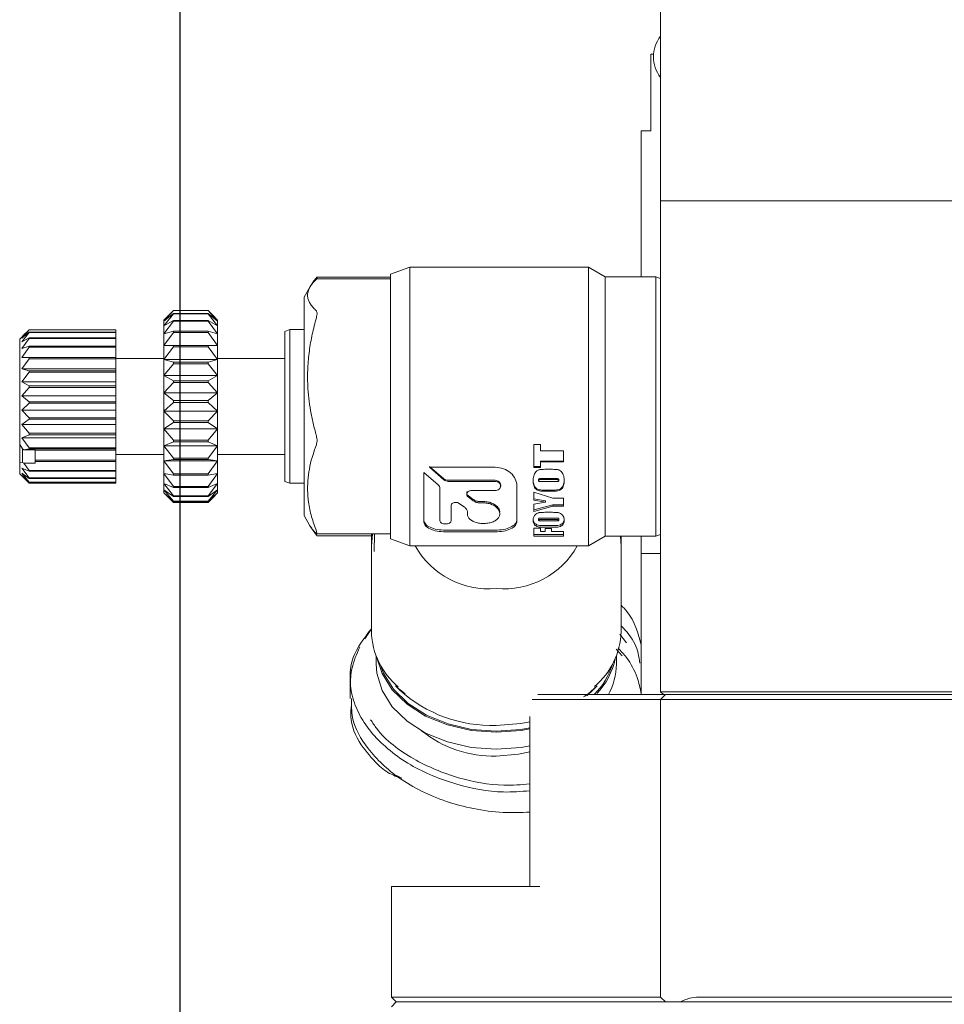
# Model space of a CAD drawing. Units: millimetres. Extents: x 0 to 676, y -1 to 558.
# Drawn here: x 46 to 65, y 148 to 169 of the extents above; entities that cross this region are included whole.
import ezdxf

# ---------------------------------------------------------------- set-up
doc = ezdxf.new("R2010")
doc.units = ezdxf.units.MM
doc.layers.add('图框', color=179, linetype='Continuous')
doc.styles.add('SLDTEXTSTYLE1', font='TXT', dxfattribs={"width": 0.7})
doc.dimstyles.new('SLDDIMSTYLE2', dxfattribs={"dimtxt": 4, "dimasz": 3, "dimexe": 0, "dimexo": 0.0625, "dimgap": 1, "dimtad": 2, "dimlfac": 2.5, "dimrnd": 1e-09, "dimzin": 12, "dimdsep": 46, "dimtxsty": 'SLDTEXTSTYLE1', "dimsah": 1, "dimcen": 0.09, "dimadec": 0, "dimazin": 3, "dimtfac": 1, "dimtofl": 0, "dimtmove": 0, "dimatfit": 3, "dimfxl": 0, "dimfrac": 2, "dimtolj": 1, "dimtzin": 12, "dimarcsym": 0})

# ---------------------------------------------------------------- blocks, each defined once
blk = doc.blocks.new('_D_3')
at = {"layer": '图框'}
for p, q in [((49.402, 142.978), (49.402, 205.15)), ((93.402, 142.978), (93.402, 205.15)), ((49.402, 202.15), (93.402, 202.15))]:
    blk.add_line(p, q, dxfattribs=at)
for points in [[(49.402, 202.15), (52.402, 201.642), (52.402, 202.658)], [(93.402, 202.15), (90.402, 202.658), (90.402, 201.642)]]:
    blk.add_solid(points, dxfattribs=at)
at = {"layer": '图框', "insert": (68.283, 207.306), "char_height": 4, "attachment_point": 1, "style": 'SLDTEXTSTYLE1'}
blk.add_mtext('110', dxfattribs=at)

msp = doc.modelspace()

# ---------------------------------------------------------------- linework, layer by layer
at = {"color": 7, "linetype": 'Continuous', "lineweight": 15}
for p, q in [((59.40197, 164.85753), (59.40197, 172.16193)), ((59.20197, 167.91404), (59.20197, 166.31404)), ((59.25851, 167.91404), (59.20197, 167.91404)), ((59.00197, 163.27753), (59.00197, 166.31404)), ((59.20197, 166.31404), (59.00197, 166.31404)), ((60.60197, 164.85753), (59.40197, 164.85753)), ((59.40197, 154.63753), (59.40197, 164.85753)), ((60.60197, 164.85753), (82.20197, 164.85753)), ((54.18197, 163.47753), (53.78197, 163.33194)), ((57.90197, 163.47753), (54.18197, 163.47753)), ((54.18197, 163.47753), (54.18197, 157.67753)), ((58.24838, 163.27753), (57.90197, 163.47753)), ((57.90197, 157.67753), (57.90197, 163.47753)), ((52.23696, 163.22501), (52.24723, 163.23085)), ((53.78197, 163.23186), (52.24723, 163.23186)), ((53.78197, 163.26983), (52.24828, 163.26983)), ((53.78197, 157.82312), (53.78197, 163.33194)), ((59.30197, 163.27753), (58.24838, 163.27753)), ((58.24838, 163.27753), (58.24838, 157.87753)), ((59.40197, 163.24113), (59.30197, 163.27753)), ((59.30197, 162.4851), (59.30197, 163.27753)), ((52.10472, 163.06386), (51.98197, 162.85126)), ((52.13371, 163.11408), (52.10472, 163.06386)), ((51.98197, 158.3038), (51.98197, 162.85126)), ((49.26197, 162.57364), (49.06197, 162.35513)), ((49.06197, 162.35513), (49.26197, 162.51361)), ((49.26197, 162.50412), (49.06197, 162.25743)), ((49.16343, 162.47899), (49.06197, 162.37753)), ((49.16451, 162.47791), (49.26197, 162.57559)), ((49.26197, 162.57559), (49.26197, 162.57364)), ((49.98197, 162.57559), (49.26197, 162.57559)), ((49.98197, 162.57364), (49.26197, 162.57364)), ((49.26197, 162.51361), (49.26197, 162.50412)), ((49.98197, 162.51361), (49.26197, 162.51361)), ((49.98197, 162.50412), (49.26197, 162.50412)), ((49.98197, 162.57364), (49.98197, 162.57559)), ((49.98197, 162.57559), (50.07943, 162.47791)), ((50.18197, 162.35513), (49.98197, 162.57364)), ((49.98197, 162.50412), (49.98197, 162.51361)), ((49.98197, 162.51361), (50.18197, 162.35513)), ((50.18197, 162.25743), (49.98197, 162.50412)), ((50.18197, 162.37753), (50.08051, 162.47899)), ((59.30197, 157.87753), (59.30197, 162.4851)), ((49.06197, 162.35513), (49.06197, 162.37753)), ((49.06197, 162.25743), (49.26197, 162.36701)), ((49.06197, 162.25743), (49.06197, 162.35513)), ((49.26197, 162.35039), (49.06197, 162.08631)), ((49.06197, 162.08631), (49.06197, 162.25743)), ((49.26197, 162.36701), (49.26197, 162.35039)), ((49.98197, 162.36701), (49.26197, 162.36701)), ((49.98197, 162.35039), (49.26197, 162.35039)), ((49.98197, 162.35039), (49.98197, 162.36701)), ((49.98197, 162.36701), (50.18197, 162.25743)), ((50.18197, 162.08631), (49.98197, 162.35039)), ((50.18197, 162.37753), (50.18197, 162.35513)), ((50.18197, 162.35513), (50.18197, 162.25743)), ((50.18197, 162.25743), (50.18197, 162.08631)), ((46.1845, 162.10006), (46.06197, 161.97753)), ((46.26197, 162.17435), (46.10328, 162.0009)), ((46.10328, 162.0009), (46.26197, 162.12669)), ((46.26197, 162.11848), (46.10328, 161.92267)), ((46.10328, 161.92267), (46.26197, 162.00965)), ((46.26197, 161.99526), (46.10328, 161.78565)), ((46.18535, 162.09921), (46.26197, 162.17603)), ((46.26197, 162.17603), (46.26197, 162.17435)), ((48.06197, 162.17603), (46.26197, 162.17603)), ((48.06197, 162.17435), (46.26197, 162.17435)), ((46.26197, 162.12669), (46.26197, 162.11848)), ((48.06197, 162.12669), (46.26197, 162.12669)), ((48.06197, 162.11848), (46.26197, 162.11848)), ((46.26197, 162.00965), (46.26197, 161.99526)), ((48.06197, 162.00965), (46.26197, 162.00965)), ((48.06197, 161.99526), (46.26197, 161.99526)), ((48.06197, 162.17435), (48.06197, 162.17603)), ((48.06197, 162.17435), (48.06197, 162.12669)), ((48.06197, 162.11848), (48.06197, 162.12669)), ((48.06197, 162.11848), (48.06197, 162.00965)), ((48.06197, 161.99526), (48.06197, 162.00965)), ((48.06197, 161.99526), (48.06197, 161.83002)), ((49.06197, 162.08631), (49.26197, 162.14221)), ((49.26197, 162.11918), (49.06197, 161.84925)), ((49.06197, 161.84925), (49.06197, 162.08631)), ((49.26197, 162.14221), (49.26197, 162.11918)), ((49.98197, 162.14221), (49.26197, 162.14221)), ((49.98197, 162.11918), (49.26197, 162.11918)), ((49.98197, 162.11918), (49.98197, 162.14221)), ((49.98197, 162.14221), (50.18197, 162.08631)), ((50.18197, 161.84925), (49.98197, 162.11918)), ((50.18197, 162.08631), (50.18197, 161.84925)), ((51.68197, 162.17753), (51.58197, 162.14113)), ((51.58197, 159.01393), (51.58197, 162.14113)), ((51.98197, 162.17753), (51.68197, 162.17753)), ((51.68197, 162.17753), (51.68197, 158.97753)), ((46.06197, 159.78767), (46.06197, 161.97753)), ((46.10328, 161.78565), (46.26197, 161.83002)), ((46.26197, 161.81008), (46.10328, 161.59583)), ((46.26197, 161.83002), (46.26197, 161.81008)), ((48.06197, 161.83002), (46.26197, 161.83002)), ((48.06197, 161.81008), (46.26197, 161.81008)), ((48.06197, 161.81008), (48.06197, 161.83002)), ((48.06197, 161.81008), (48.06197, 161.59583)), ((49.06197, 161.84925), (49.26197, 161.84902)), ((49.06197, 161.5566), (49.06197, 161.84925)), ((50.18197, 161.84925), (49.06197, 161.84925)), ((49.26197, 161.82059), (49.06197, 161.5566)), ((49.26197, 161.84902), (49.26197, 161.82059)), ((49.98197, 161.84902), (49.26197, 161.84902)), ((49.98197, 161.82059), (49.26197, 161.82059)), ((49.98197, 161.84902), (50.18197, 161.84925)), ((49.98197, 161.82059), (49.98197, 161.84902)), ((50.18197, 161.5566), (49.98197, 161.82059)), ((50.18197, 161.84925), (50.18197, 161.5566)), ((46.10328, 161.59583), (46.26197, 161.59565)), ((48.06197, 161.59583), (46.10328, 161.59583)), ((46.26197, 161.57104), (46.10328, 161.3615)), ((46.26197, 161.59565), (46.26197, 161.57104)), ((48.06197, 161.59565), (46.26197, 161.59565)), ((48.06197, 161.57104), (46.26197, 161.57104)), ((48.06197, 161.59583), (48.06197, 161.59565)), ((48.06197, 161.57104), (48.06197, 161.59565)), ((49.06197, 161.57753), (48.06197, 161.57753)), ((48.06197, 161.57104), (48.06197, 161.3615)), ((51.58197, 161.57753), (50.18197, 161.57753)), ((49.06197, 161.5566), (49.26197, 161.50026)), ((49.06197, 161.22117), (49.06197, 161.5566)), ((50.18197, 161.5566), (49.06197, 161.5566)), ((49.26197, 161.46767), (49.06197, 161.22117)), ((49.26197, 161.50026), (49.26197, 161.46767)), ((49.98197, 161.50026), (49.26197, 161.50026)), ((49.98197, 161.46767), (49.26197, 161.46767)), ((49.98197, 161.50026), (50.18197, 161.5566)), ((49.98197, 161.46767), (49.98197, 161.50026)), ((50.18197, 161.22117), (49.98197, 161.46767)), ((50.18197, 161.5566), (50.18197, 161.22117)), ((46.10328, 161.3615), (46.26197, 161.31678)), ((48.06197, 161.3615), (46.10328, 161.3615)), ((46.26197, 161.28857), (46.10328, 161.09291)), ((46.26197, 161.31678), (46.26197, 161.28857)), ((48.06197, 161.31678), (46.26197, 161.31678)), ((48.06197, 161.28857), (46.26197, 161.28857)), ((48.06197, 161.3615), (48.06197, 161.31678)), ((48.06197, 161.28857), (48.06197, 161.31678)), ((48.06197, 161.28857), (48.06197, 161.09291)), ((49.06197, 161.22117), (49.26197, 161.11117)), ((49.06197, 160.85761), (49.06197, 161.22117)), ((50.18197, 161.22117), (49.06197, 161.22117)), ((49.98197, 161.11117), (50.18197, 161.22117)), ((50.18197, 161.22117), (50.18197, 160.85761)), ((46.10328, 161.09291), (46.26197, 161.0056)), ((48.06197, 161.09291), (46.10328, 161.09291)), ((46.26197, 160.97503), (46.10328, 160.8018)), ((46.26197, 161.0056), (46.26197, 160.97503)), ((48.06197, 161.0056), (46.26197, 161.0056)), ((48.06197, 160.97503), (46.26197, 160.97503)), ((48.06197, 161.09291), (48.06197, 161.0056)), ((48.06197, 160.97503), (48.06197, 161.0056)), ((48.06197, 160.97503), (48.06197, 160.8018)), ((49.26197, 161.07586), (49.06197, 160.85761)), ((49.26197, 161.11117), (49.26197, 161.07586)), ((49.98197, 161.11117), (49.26197, 161.11117)), ((49.98197, 161.07586), (49.26197, 161.07586)), ((49.98197, 161.07586), (49.98197, 161.11117)), ((50.18197, 160.85761), (49.98197, 161.07586)), ((46.10328, 160.8018), (46.26197, 160.67571)), ((48.06197, 160.8018), (46.10328, 160.8018)), ((48.06197, 160.8018), (48.06197, 160.67571)), ((49.06197, 160.85761), (49.26197, 160.69876)), ((49.06197, 160.48181), (49.06197, 160.85761)), ((50.18197, 160.85761), (49.06197, 160.85761)), ((49.98197, 160.69876), (50.18197, 160.85761)), ((50.18197, 160.85761), (50.18197, 160.48181)), ((46.26197, 160.64411), (46.10328, 160.50088)), ((46.26197, 160.67571), (46.26197, 160.64411)), ((48.06197, 160.67571), (46.26197, 160.67571)), ((48.06197, 160.64411), (46.26197, 160.64411)), ((48.06197, 160.64411), (48.06197, 160.67571)), ((48.06197, 160.64411), (48.06197, 160.50088)), ((49.26197, 160.66226), (49.06197, 160.48181)), ((49.98197, 160.69876), (49.26197, 160.69876)), ((49.26197, 160.69876), (49.26197, 160.66226)), ((49.98197, 160.66226), (49.26197, 160.66226)), ((49.98197, 160.66226), (49.98197, 160.69876)), ((50.18197, 160.48181), (49.98197, 160.66226)), ((46.10328, 160.50088), (46.26197, 160.34154)), ((48.06197, 160.50088), (46.10328, 160.50088)), ((46.26197, 160.34154), (46.26197, 160.31029)), ((48.06197, 160.34154), (46.26197, 160.34154)), ((48.06197, 160.50088), (48.06197, 160.34154)), ((48.06197, 160.31029), (48.06197, 160.34154)), ((49.06197, 160.48181), (49.26197, 160.28105)), ((49.06197, 160.11019), (49.06197, 160.48181)), ((50.18197, 160.48181), (49.06197, 160.48181)), ((49.98197, 160.28105), (50.18197, 160.48181)), ((50.18197, 160.48181), (50.18197, 160.11019)), ((46.26197, 160.31029), (46.10328, 160.20332)), ((46.10328, 160.20332), (46.26197, 160.01767)), ((48.06197, 160.20332), (46.10328, 160.20332)), ((48.06197, 160.31029), (46.26197, 160.31029)), ((48.06197, 160.31029), (48.06197, 160.20332)), ((48.06197, 160.20332), (48.06197, 160.01767)), ((49.26197, 160.24496), (49.06197, 160.11019)), ((49.26197, 160.28105), (49.26197, 160.24496)), ((49.98197, 160.28105), (49.26197, 160.28105)), ((49.98197, 160.24496), (49.26197, 160.24496)), ((49.98197, 160.24496), (49.98197, 160.28105)), ((50.18197, 160.11019), (49.98197, 160.24496)), ((46.26197, 159.98814), (46.10328, 159.9221)), ((46.26197, 160.01767), (46.26197, 159.98814)), ((48.06197, 160.01767), (46.26197, 160.01767)), ((48.06197, 159.98814), (46.26197, 159.98814)), ((48.06197, 159.98814), (48.06197, 160.01767)), ((48.06197, 159.98814), (48.06197, 159.9221)), ((50.18197, 160.11019), (49.06197, 160.11019)), ((49.06197, 160.11019), (49.26197, 159.8763)), ((49.06197, 159.75899), (49.06197, 160.11019)), ((49.98197, 159.8763), (50.18197, 160.11019)), ((50.18197, 160.11019), (50.18197, 159.75899)), ((46.06197, 159.78767), (46.12197, 159.69532)), ((46.06197, 159.42029), (46.06197, 159.78767)), ((46.10328, 159.9221), (46.26197, 159.71828)), ((48.06197, 159.9221), (46.10328, 159.9221)), ((48.06197, 159.9221), (48.06197, 159.71828)), ((49.26197, 159.84219), (49.06197, 159.75899)), ((50.18197, 159.75899), (49.06197, 159.75899)), ((49.06197, 159.75899), (49.26197, 159.5022)), ((49.06197, 159.44357), (49.06197, 159.75899)), ((49.26197, 159.8763), (49.26197, 159.84219)), ((49.98197, 159.8763), (49.26197, 159.8763)), ((49.98197, 159.84219), (49.26197, 159.84219)), ((49.98197, 159.84219), (49.98197, 159.8763)), ((50.18197, 159.75899), (49.98197, 159.84219)), ((49.98197, 159.5022), (50.18197, 159.75899)), ((50.18197, 159.75899), (50.18197, 159.44357)), ((56.76305, 159.78448), (56.90003, 159.78448)), ((56.76305, 159.78448), (56.76305, 159.30701)), ((56.90003, 159.78448), (56.90003, 159.65366)), ((46.14885, 159.67612), (46.12197, 159.69532)), ((46.12197, 159.69532), (46.12197, 159.41272)), ((46.26197, 159.69176), (46.14885, 159.67612)), ((46.14885, 159.67612), (46.38197, 159.67612)), ((46.26197, 159.71828), (46.26197, 159.69176)), ((48.06197, 159.71828), (46.26197, 159.71828)), ((48.06197, 159.69176), (46.26197, 159.69176)), ((46.38197, 159.67612), (46.38197, 159.66954)), ((48.06197, 159.66954), (46.38197, 159.66954)), ((46.38197, 159.66954), (46.38197, 159.45644)), ((48.06197, 159.69176), (48.06197, 159.71828)), ((48.06197, 159.69176), (48.06197, 159.66954)), ((48.06197, 159.66954), (48.06197, 159.45644)), ((48.06197, 159.57753), (49.06197, 159.57753)), ((50.18197, 159.57753), (51.58197, 159.57753)), ((56.90003, 159.65366), (57.38305, 159.65366)), ((57.38305, 159.65366), (57.38305, 159.42489)), ((46.06197, 159.17753), (46.06197, 159.42029)), ((46.12197, 159.41272), (46.06197, 159.42029)), ((46.12197, 159.41272), (46.14885, 159.39352)), ((46.14885, 159.39352), (46.26197, 159.24359)), ((46.38197, 159.39352), (46.14885, 159.39352)), ((48.06197, 159.45644), (46.38197, 159.45644)), ((46.38197, 159.45644), (46.38197, 159.43408)), ((48.06197, 159.43408), (46.38197, 159.43408)), ((46.38197, 159.43408), (46.38197, 159.39352)), ((48.06197, 159.43408), (48.06197, 159.45644)), ((48.06197, 159.43408), (48.06197, 159.24359)), ((49.26197, 159.47156), (49.06197, 159.44357)), ((50.18197, 159.44357), (49.06197, 159.44357)), ((49.06197, 159.44357), (49.26197, 159.17509)), ((49.06197, 159.17771), (49.06197, 159.44357)), ((49.26197, 159.5022), (49.26197, 159.47156)), ((49.98197, 159.5022), (49.26197, 159.5022)), ((49.98197, 159.47156), (49.26197, 159.47156)), ((49.98197, 159.47156), (49.98197, 159.5022)), ((50.18197, 159.44357), (49.98197, 159.47156)), ((49.98197, 159.17509), (50.18197, 159.44357)), ((50.18197, 159.44357), (50.18197, 159.17771)), ((54.5924, 159.32987), (54.89232, 159.07085)), ((56.90003, 159.32453), (56.76305, 159.32453)), ((57.38305, 159.44079), (56.90003, 159.44079)), ((56.90003, 159.44079), (56.90003, 159.42489)), ((56.90003, 159.42489), (56.90003, 159.30701)), ((57.38305, 159.42489), (56.90003, 159.42489)), ((46.06197, 159.17753), (46.1845, 159.055)), ((46.26197, 159.22638), (46.10328, 159.29276)), ((46.10328, 159.29276), (46.26197, 159.08905)), ((46.26197, 159.07773), (46.10328, 159.18502)), ((46.10328, 159.18502), (46.26197, 158.99956)), ((46.26197, 158.99463), (46.10328, 159.13813)), ((46.10328, 159.13813), (46.26197, 158.97903)), ((48.06197, 159.24359), (46.26197, 159.24359)), ((46.26197, 159.24359), (46.26197, 159.22638)), ((48.06197, 159.22638), (46.26197, 159.22638)), ((48.06197, 159.22638), (48.06197, 159.24359)), ((48.06197, 159.22638), (48.06197, 159.08905)), ((49.26197, 159.14927), (49.06197, 159.17771)), ((49.06197, 159.17771), (49.26197, 158.90928)), ((49.06197, 158.97303), (49.06197, 159.17771)), ((49.26197, 159.17509), (49.26197, 159.14927)), ((49.98197, 159.17509), (49.26197, 159.17509)), ((49.98197, 159.14927), (49.26197, 159.14927)), ((50.18197, 159.17771), (49.98197, 159.14927)), ((49.98197, 158.90928), (50.18197, 159.17771)), ((49.98197, 159.14927), (49.98197, 159.17509)), ((50.18197, 159.17771), (50.18197, 158.97303)), ((54.77098, 158.94801), (54.47106, 159.20437)), ((54.47106, 159.20437), (54.47106, 158.19496)), ((55.95802, 159.31242), (54.5924, 159.31242)), ((54.5924, 159.31242), (54.89232, 159.04978)), ((56.90003, 159.30701), (56.76305, 159.30701)), ((57.02101, 159.26827), (57.1251, 159.26827)), ((46.26197, 159.08905), (46.26197, 159.07773)), ((48.06197, 159.08905), (46.26197, 159.08905)), ((48.06197, 159.07773), (46.26197, 159.07773)), ((46.26197, 158.99956), (46.26197, 158.99463)), ((48.06197, 158.99956), (46.26197, 158.99956)), ((48.06197, 158.99463), (46.26197, 158.99463)), ((48.06197, 158.97903), (46.26197, 158.97903)), ((48.06197, 159.07773), (48.06197, 159.08905)), ((48.06197, 159.07773), (48.06197, 158.99956)), ((48.06197, 158.99463), (48.06197, 158.99956)), ((48.06197, 158.99463), (48.06197, 158.97903)), ((49.26197, 158.8894), (49.06197, 158.97303)), ((49.06197, 158.97303), (49.26197, 158.71638)), ((49.06197, 158.83847), (49.06197, 158.97303)), ((49.26197, 158.90928), (49.26197, 158.8894)), ((49.98197, 158.90928), (49.26197, 158.90928)), ((50.18197, 158.97303), (49.98197, 158.8894)), ((49.98197, 158.71638), (50.18197, 158.97303)), ((49.98197, 158.8894), (49.98197, 158.90928)), ((50.18197, 158.97303), (50.18197, 158.83847)), ((51.58197, 159.01393), (51.68197, 158.97753)), ((51.68197, 158.97753), (51.98197, 158.97753)), ((54.98425, 159.03906), (55.95802, 159.03906)), ((54.98425, 159.01755), (55.95802, 159.01755)), ((56.41302, 158.92021), (56.41302, 158.19496)), ((56.74864, 159.03002), (56.74864, 159.05137)), ((56.86398, 159.05231), (56.86398, 159.03098)), ((57.2062, 159.07549), (56.92357, 159.07549)), ((57.2062, 159.05449), (56.92357, 159.05449)), ((56.92357, 159.01177), (57.21071, 159.01177)), ((57.28212, 159.0509), (57.28212, 159.02955)), ((57.39747, 159.03002), (57.39747, 159.05137)), ((49.26197, 158.70331), (49.06197, 158.83847)), ((49.06197, 158.83847), (49.26197, 158.60482)), ((49.06197, 158.77992), (49.06197, 158.83847)), ((49.26197, 158.59913), (49.06197, 158.77992)), ((49.06197, 158.77992), (49.26197, 158.57947)), ((49.06197, 158.77753), (49.06197, 158.77992)), ((49.06197, 158.77753), (49.16343, 158.67607)), ((49.98197, 158.8894), (49.26197, 158.8894)), ((49.98197, 158.71638), (49.26197, 158.71638)), ((49.26197, 158.71638), (49.26197, 158.70331)), ((49.98197, 158.70331), (49.26197, 158.70331)), ((50.18197, 158.83847), (49.98197, 158.70331)), ((49.98197, 158.60482), (50.18197, 158.83847)), ((50.18197, 158.77992), (49.98197, 158.59913)), ((49.98197, 158.57947), (50.18197, 158.77992)), ((49.98197, 158.70331), (49.98197, 158.71638)), ((50.08051, 158.67607), (50.18197, 158.77753)), ((50.18197, 158.83847), (50.18197, 158.77992)), ((50.18197, 158.77992), (50.18197, 158.77753)), ((54.80906, 158.8728), (54.80906, 158.19496)), ((55.39557, 158.72019), (55.50448, 158.63984)), ((55.95802, 158.82558), (55.46543, 158.82558)), ((56.76305, 158.79419), (57.15641, 158.66642)), ((56.76305, 158.79419), (56.76305, 158.626)), ((57.1251, 158.83565), (57.02101, 158.83565)), ((57.1251, 158.81129), (57.02101, 158.81129)), ((49.26197, 158.60482), (49.26197, 158.59913)), ((49.98197, 158.60482), (49.26197, 158.60482)), ((49.98197, 158.59913), (49.26197, 158.59913)), ((49.98197, 158.57947), (49.26197, 158.57947)), ((49.98197, 158.59913), (49.98197, 158.60482)), ((55.04202, 158.50946), (55.04202, 158.19496)), ((55.32063, 158.48156), (55.21068, 158.55903)), ((55.39557, 158.69421), (55.50448, 158.61274)), ((55.64786, 158.59717), (55.71802, 158.59717)), ((55.64786, 158.56947), (55.71802, 158.56947)), ((57.00851, 158.60986), (56.76305, 158.65292)), ((57.00851, 158.58234), (56.76305, 158.626)), ((56.76305, 158.54208), (57.00851, 158.58234)), ((56.76305, 158.54208), (56.76305, 158.39168)), ((57.15833, 158.52779), (56.76305, 158.42183)), ((57.15833, 158.49913), (56.76305, 158.39168)), ((57.00851, 158.60986), (57.00851, 158.58234)), ((57.15641, 158.66642), (57.38305, 158.66642)), ((57.38305, 158.52779), (57.15833, 158.52779)), ((57.15833, 158.52779), (57.15833, 158.49913)), ((57.38305, 158.49913), (57.15833, 158.49913)), ((57.38305, 158.66642), (57.38305, 158.49913)), ((51.98197, 158.3038), (52.10472, 158.0912)), ((55.38002, 158.38506), (55.38002, 158.33979)), ((57.02101, 158.37284), (57.1251, 158.37284)), ((52.10472, 158.0912), (52.13425, 158.04005)), ((56.74864, 158.20496), (56.74864, 158.23768)), ((56.86398, 158.23832), (56.86398, 158.20561)), ((57.2062, 158.25415), (56.92357, 158.25415)), ((57.2062, 158.22166), (56.92357, 158.22166)), ((56.92357, 158.19259), (57.21071, 158.19259)), ((57.1251, 158.09652), (57.02101, 158.09652)), ((57.28212, 158.23736), (57.28212, 158.20464)), ((57.39747, 158.20496), (57.39747, 158.23768)), ((52.13713, 158.04171), (52.23696, 157.89594)), ((52.24723, 157.92319), (53.78197, 157.92319)), ((52.24828, 157.88523), (53.38209, 157.88523)), ((53.38197, 157.66698), (53.4073, 157.92319)), ((53.38308, 157.92319), (53.38197, 157.86611)), ((54.92606, 158.00192), (55.95802, 158.00192)), ((54.92606, 157.96589), (55.95802, 157.96589)), ((56.76305, 158.04408), (56.90003, 158.04408)), ((56.76305, 158.04408), (56.76305, 157.87276)), ((57.38305, 157.91007), (56.76305, 157.91007)), ((56.90003, 158.04408), (56.90003, 157.97072)), ((56.90003, 157.97072), (57.00096, 157.97072)), ((57.00096, 158.03709), (57.13073, 158.03709)), ((57.00096, 158.03709), (57.00096, 157.97072)), ((57.1251, 158.06182), (57.02101, 158.06182)), ((57.13073, 158.03709), (57.13073, 157.97072)), ((57.13073, 157.97072), (57.38305, 157.97072)), ((57.38305, 157.97072), (57.38305, 157.87276)), ((59.30197, 157.87753), (59.40197, 157.91393)), ((53.38197, 157.86611), (53.38197, 157.66698)), ((53.78197, 157.82312), (54.18197, 157.67753)), ((54.18197, 157.67753), (57.90197, 157.67753)), ((57.38305, 157.87276), (56.76305, 157.87276)), ((57.90197, 157.67753), (58.24838, 157.87753)), ((58.24838, 157.87753), (59.30197, 157.87753)), ((58.56489, 157.87753), (58.58197, 157.66698)), ((58.58197, 157.66698), (58.58197, 157.86611)), ((59.00197, 157.51404), (59.00197, 157.87753)), ((53.38197, 157.66698), (53.38197, 155.88178)), ((58.58197, 155.88178), (58.58197, 157.66698)), ((59.00197, 154.59493), (59.00197, 157.51404)), ((59.40197, 157.51404), (59.00197, 157.51404)), ((53.38197, 155.94488), (53.24859, 155.7397)), ((58.69092, 155.65312), (58.55477, 155.83275)), ((59.00197, 155.90141), (59.00147, 155.90141)), ((58.60515, 155.38207), (58.48115, 155.52637)), ((53.48197, 155.37638), (53.48197, 155.20806)), ((58.48197, 155.20806), (58.48197, 155.37638)), ((52.93816, 154.91692), (52.93816, 154.49302)), ((53.88274, 154.75796), (53.9677, 154.67314)), ((53.97485, 154.68444), (54.08516, 154.59005)), ((57.86618, 154.55445), (57.99624, 154.67314)), ((57.99624, 154.67314), (58.08121, 154.75796)), ((59.40197, 154.63753), (60.20197, 154.63753)), ((59.46197, 154.57753), (59.40197, 154.63753)), ((60.20197, 154.63753), (82.60197, 154.63753)), ((56.89034, 154.47753), (56.72765, 154.47753)), ((56.84764, 154.57753), (56.9728, 154.57753)), ((58.36493, 154.47753), (56.89034, 154.47753)), ((56.9728, 154.57753), (58.43901, 154.57753)), ((59.40197, 154.47753), (58.36493, 154.47753)), ((58.43901, 154.57753), (59.46197, 154.57753)), ((59.40197, 154.47753), (59.50197, 154.57753)), ((59.40197, 148.27753), (59.40197, 154.47753)), ((60.20197, 154.47753), (59.40197, 154.47753)), ((60.20197, 154.57753), (59.46197, 154.57753)), ((82.60197, 154.57753), (60.20197, 154.57753)), ((82.60197, 154.47753), (60.20197, 154.47753)), ((56.67977, 154.12295), (56.67977, 150.57753)), ((53.90839, 152.89441), (54.01751, 152.83736)), ((53.80197, 150.57753), (53.80197, 148.27753)), ((53.80197, 150.57753), (56.89034, 150.57753)), ((53.80197, 148.27753), (53.90197, 148.17753)), ((53.80197, 148.27753), (58.36493, 148.27753)), ((58.36493, 148.27753), (59.40197, 148.27753)), ((59.50197, 148.17753), (59.40197, 148.27753)), ((60.20197, 148.27753), (82.60197, 148.27753)), ((53.90197, 148.17753), (53.80197, 148.07753)), ((58.43901, 148.17753), (53.90197, 148.17753)), ((59.50197, 148.17753), (58.43901, 148.17753)), ((59.81467, 148.17753), (59.50197, 148.17753)), ((82.98927, 148.17753), (59.81467, 148.17753))]:
    msp.add_line(p, q, dxfattribs=at)
at = {"color": 7, "linetype": 'Continuous', "lineweight": 15, "flags": 128}
for points in [[(53.4469, 157.92319), (53.44594, 157.91681), (53.44363, 157.55582)], [(55.98197, 153.79205), (55.46219, 153.83072), (54.96513, 153.94501), (54.51251, 154.12995), (54.12411, 154.37745), (53.81691, 154.67668), (53.60433, 155.01458), (53.50475, 155.32302)], [(53.48197, 155.20806), (53.49567, 155.02312), (53.60433, 154.66133), (53.81691, 154.32343), (54.12411, 154.02419), (54.51251, 153.7767), (54.96513, 153.59176), (55.46219, 153.47746), (55.98197, 153.4388)], [(55.98197, 153.81395), (55.46862, 153.85213), (54.97771, 153.96502), (54.53069, 154.14767), (54.1471, 154.3921), (53.8437, 154.68763), (53.63375, 155.02135), (53.56542, 155.20288)], [(54.07447, 154.58886), (54.06971, 154.5926), (53.88274, 154.75796)], [(58.08121, 154.75796), (57.89423, 154.5926), (57.87485, 154.57753)], [(55.98197, 153.93632), (56.49532, 153.97451), (56.67977, 154.00756)], [(56.67977, 153.88519), (56.49532, 153.85213), (55.98197, 153.81395)], [(56.67977, 153.86237), (56.50175, 153.83072), (55.98197, 153.79205)], [(55.98197, 153.4388), (56.50175, 153.47746), (56.67977, 153.50912)], [(56.67977, 153.38704), (56.4432, 153.33625), (55.98197, 153.29809)]]:
    msp.add_lwpolyline(points, dxfattribs=at)
at = {"color": 7, "linetype": 'Continuous', "lineweight": 15}
for centre, radius, start, end in [((59.95623, 167.85753), 0.7, 142.353542, 217.646458), ((55.81383, 158.5135), 1.73314, 208.83877, 275.567358), ((56.15011, 158.5135), 1.73314, 264.432642, 331.16123), ((54.93663, 155.93702), 1.55564, 182.035182, 230.308887), ((57.02912, 155.93655), 1.55382, 309.954795, 357.979904), ((56.96821, 155.64275), 1.52488, 316.676113, 347.896398), ((56.92239, 155.66472), 1.54669, 315.339103, 342.626574), ((57.14948, 155.21832), 1.33253, 331.256966, 359.558852), ((55.88637, 156.79664), 2.86192, 227.900901, 271.914263), ((55.91757, 155.67227), 2.37505, 231.193354, 271.553718), ((60.20197, 147.47753), 0.8, 90, 118.955024)]:
    msp.add_arc(centre, radius, start, end, dxfattribs=at)
for points, knots in [([(52.23696, 163.22501), (52.20717, 163.19446), (52.14744, 163.13325), (52.08662, 163.03915), (52.05333, 162.94322), (52.05358, 162.85495), (52.07737, 162.77552), (52.11549, 162.70511), (52.1681, 162.63493), (52.21399, 162.58863), (52.23696, 162.56545)], [0, 0, 0, 0, 0.14141907, 0.28343786, 0.42788832, 0.57343947, 0.67919527, 0.78535325, 0.89254366, 1, 1, 1, 1]), ([(52.13492, 163.11338), (52.14626, 163.1331), (52.17443, 163.1821), (52.21358, 163.23031), (52.23696, 163.25911)], [0, 0, 0, 0, 0.40253664, 1, 1, 1, 1]), ([(52.23908, 163.22621), (52.2428, 163.23588), (52.25106, 163.25738), (52.25245, 163.27134), (52.24648, 163.26989), (52.23931, 163.26177), (52.23696, 163.25911)], [0, 0, 0, 0, 0.25104541, 0.55810526, 0.8553783, 1, 1, 1, 1]), ([(52.23696, 162.4239), (52.20717, 162.31025), (52.14744, 162.08247), (52.08662, 161.73232), (52.05333, 161.37533), (52.05358, 161.04685), (52.07737, 160.7513), (52.11549, 160.48928), (52.1681, 160.22814), (52.21399, 160.05583), (52.23696, 159.96957)], [0, 0, 0, 0, 0.141419069, 0.283437856, 0.427888322, 0.573439466, 0.679195266, 0.785353248, 0.892543664, 1, 1, 1, 1]), ([(52.23696, 162.4239), (52.24156, 162.44281), (52.25075, 162.48069), (52.25251, 162.52714), (52.24647, 162.55405), (52.23931, 162.56263), (52.23696, 162.56545)], [0, 0, 0, 0, 0.29006473, 0.58110755, 0.86287154, 1, 1, 1, 1]), ([(52.23696, 159.77643), (52.24156, 159.79179), (52.25076, 159.82257), (52.25251, 159.8819), (52.24647, 159.93245), (52.23931, 159.96042), (52.23696, 159.96957)], [0, 0, 0, 0, 0.29012133, 0.58116066, 0.86292379, 1, 1, 1, 1]), ([(52.23696, 159.77643), (52.21294, 159.71009), (52.13131, 159.48471), (52.04558, 159.08667), (52.05492, 158.65019), (52.13133, 158.28035), (52.20167, 158.08146), (52.23696, 157.98165)], [0, 0, 0, 0, 0.1130386, 0.38404934, 0.6617421, 0.83024912, 1, 1, 1, 1]), ([(56.41302, 158.92021), (56.40618, 158.96978), (56.39251, 159.06887), (56.2874, 159.19999), (56.13707, 159.29383), (56.01777, 159.30621), (55.95802, 159.31242)], [0, 0, 0, 0, 0.24995368, 0.49973995, 0.7494728, 1, 1, 1, 1]), ([(56.74864, 159.03002), (56.75068, 159.0628), (56.75377, 159.11248), (56.77774, 159.17616), (56.80729, 159.2194), (56.84269, 159.24785), (56.87805, 159.26146), (56.93512, 159.26811), (56.98283, 159.2682), (57.02101, 159.26827)], [0, 0, 0, 0, 0.25147283, 0.38119524, 0.49985803, 0.62453829, 0.68701213, 0.74956381, 1, 1, 1, 1]), ([(57.1251, 159.26827), (57.16329, 159.26823), (57.21103, 159.26818), (57.26807, 159.26134), (57.30345, 159.24779), (57.33878, 159.21969), (57.36855, 159.17632), (57.39291, 159.11266), (57.39567, 159.06263), (57.39747, 159.03002)], [0, 0, 0, 0, 0.25041363, 0.31296898, 0.37542975, 0.50006561, 0.61652484, 0.75006117, 1, 1, 1, 1]), ([(54.80906, 158.8728), (54.80727, 158.88678), (54.80369, 158.91473), (54.78189, 158.93691), (54.77098, 158.94801)], [0, 0, 0, 0, 0.49995072, 1, 1, 1, 1]), ([(54.89232, 159.07085), (54.90577, 159.06172), (54.9327, 159.04344), (54.96704, 159.04052), (54.98425, 159.03906)], [0, 0, 0, 0, 0.49906891, 1, 1, 1, 1]), ([(54.89232, 159.04978), (54.90575, 159.04054), (54.93262, 159.02205), (54.96704, 159.01905), (54.98425, 159.01755)], [0, 0, 0, 0, 0.49993876, 1, 1, 1, 1]), ([(55.95802, 159.03906), (55.97332, 159.03761), (56.00386, 159.0347), (56.04287, 159.0123), (56.0687, 158.98059), (56.07883, 158.94272), (56.07035, 158.91893), (56.06612, 158.90703)], [0, 0, 0, 0, 0.20154138, 0.40233336, 0.60206021, 0.80103011, 1, 1, 1, 1]), ([(55.95802, 159.01755), (55.97335, 159.01603), (56.00399, 159.01299), (56.04301, 158.99031), (56.06896, 158.95801), (56.07807, 158.92007), (56.06889, 158.88259), (56.04292, 158.85139), (56.00393, 158.82985), (55.97333, 158.827), (55.95802, 158.82558)], [0, 0, 0, 0, 0.12522541, 0.25030361, 0.37530622, 0.50023347, 0.6251258, 0.75005367, 0.8749402, 1, 1, 1, 1]), ([(57.02101, 158.83565), (56.98338, 158.83533), (56.9271, 158.83486), (56.8516, 158.8463), (56.80842, 158.87588), (56.77786, 158.914), (56.75331, 158.97212), (56.75048, 159.02005), (56.74864, 159.05137)], [0, 0, 0, 0, 0.2524035, 0.37758609, 0.50244844, 0.61973805, 0.75156175, 1, 1, 1, 1]), ([(57.02101, 158.81129), (56.98338, 158.81096), (56.92708, 158.81047), (56.85147, 158.82213), (56.80835, 158.85216), (56.77783, 158.89079), (56.7533, 158.94971), (56.75048, 158.99828), (56.74864, 159.03002)], [0, 0, 0, 0, 0.25065082, 0.37507172, 0.49974191, 0.61733033, 0.74988264, 1, 1, 1, 1]), ([(56.92357, 159.07549), (56.91088, 159.07539), (56.89501, 159.07525), (56.87767, 159.07273), (56.87189, 159.07041), (56.86762, 159.0669), (56.86463, 159.06059), (56.86422, 159.05531), (56.86398, 159.05231)], [0, 0, 0, 0, 0.50274212, 0.62827265, 0.69232175, 0.75303812, 0.85926565, 1, 1, 1, 1]), ([(56.92357, 159.05449), (56.91088, 159.05438), (56.89501, 159.05424), (56.87766, 159.05169), (56.87188, 159.04932), (56.86761, 159.04576), (56.86463, 159.03937), (56.86422, 159.03402), (56.86398, 159.03098)], [0, 0, 0, 0, 0.50082486, 0.62595484, 0.68993951, 0.75083143, 0.85787822, 1, 1, 1, 1]), ([(56.86398, 159.03098), (56.86421, 159.02845), (56.86456, 159.02458), (56.86743, 159.02009), (56.86979, 159.01724), (56.87311, 159.0156), (56.87883, 159.014), (56.89578, 159.01192), (56.91154, 159.01184), (56.92357, 159.01177)], [0, 0, 0, 0, 0.12250224, 0.1878378, 0.24962214, 0.29059967, 0.34510739, 0.49965355, 1, 1, 1, 1]), ([(57.39747, 159.05137), (57.39556, 159.02006), (57.39264, 158.97218), (57.36835, 158.91397), (57.33756, 158.87597), (57.29456, 158.8462), (57.21899, 158.83482), (57.16271, 158.83532), (57.1251, 158.83565)], [0, 0, 0, 0, 0.24844364, 0.3800674, 0.49755067, 0.62241279, 0.74760201, 1, 1, 1, 1]), ([(57.39747, 159.03002), (57.39557, 158.99829), (57.39265, 158.94977), (57.36838, 158.89076), (57.33763, 158.85226), (57.29469, 158.82203), (57.21901, 158.81043), (57.16272, 158.81095), (57.1251, 158.81129)], [0, 0, 0, 0, 0.25012188, 0.38244533, 0.50025405, 0.62492806, 0.74935524, 1, 1, 1, 1]), ([(57.28212, 159.0509), (57.28196, 159.05416), (57.28172, 159.05915), (57.27861, 159.06517), (57.27532, 159.06868), (57.2711, 159.07087), (57.26375, 159.073), (57.24191, 159.07535), (57.22172, 159.07543), (57.2062, 159.07549)], [0, 0, 0, 0, 0.12351419, 0.1886089, 0.24764558, 0.29132334, 0.34664112, 0.49778154, 1, 1, 1, 1]), ([(57.28212, 159.02955), (57.28196, 159.03285), (57.28172, 159.0379), (57.27862, 159.04401), (57.27533, 159.04758), (57.27111, 159.0498), (57.26376, 159.05196), (57.24191, 159.05434), (57.22172, 159.05442), (57.2062, 159.05449)], [0, 0, 0, 0, 0.12480608, 0.19044791, 0.2497762, 0.29348645, 0.34871477, 0.49941776, 1, 1, 1, 1]), ([(57.21071, 159.01177), (57.22438, 159.01207), (57.24487, 159.01251), (57.26775, 159.013), (57.27667, 159.01711), (57.27971, 159.02039), (57.2816, 159.02464), (57.28194, 159.02782), (57.28212, 159.02955)], [0, 0, 0, 0, 0.50095272, 0.75083986, 0.80697483, 0.8632438, 0.92601608, 1, 1, 1, 1]), ([(55.37415, 158.80219), (55.37115, 158.79504), (55.36514, 158.78073), (55.36735, 158.7582), (55.37663, 158.73691), (55.38924, 158.72578), (55.39557, 158.72019)], [0, 0, 0, 0, 0.24970619, 0.49931247, 0.74864691, 1, 1, 1, 1]), ([(55.46543, 158.82558), (55.45563, 158.82493), (55.4362, 158.82366), (55.40972, 158.8131), (55.3878, 158.79774), (55.37291, 158.77774), (55.36547, 158.75548), (55.36727, 158.7328), (55.37663, 158.7112), (55.38925, 158.69988), (55.39557, 158.69421)], [0, 0, 0, 0, 0.12614166, 0.24998547, 0.37499147, 0.49999984, 0.62500548, 0.7500136, 0.8747054, 1, 1, 1, 1]), ([(55.21068, 158.55903), (55.20315, 158.56359), (55.18825, 158.57261), (55.1602, 158.5795), (55.131, 158.58062), (55.10248, 158.57539), (55.07709, 158.56459), (55.05765, 158.54884), (55.0444, 158.52997), (55.04281, 158.51631), (55.04202, 158.50946)], [0, 0, 0, 0, 0.1263068, 0.24994696, 0.3749198, 0.49989263, 0.62492535, 0.74996049, 0.87467896, 1, 1, 1, 1]), ([(55.71802, 158.56947), (55.75127, 158.56739), (55.8177, 158.56322), (55.90876, 158.5312), (55.98326, 158.48399), (56.03493, 158.42499), (56.05928, 158.36077), (56.05434, 158.29736), (56.02046, 158.24016), (55.96058, 158.19335), (55.87977, 158.15986), (55.78503, 158.14136), (55.6845, 158.1387), (55.58694, 158.15192), (55.50056, 158.18049), (55.43343, 158.22307), (55.38864, 158.2771), (55.3829, 158.31885), (55.38002, 158.33979)], [0, 0, 0, 0, 0.06263712, 0.1251533, 0.18766319, 0.25015557, 0.31260917, 0.37501495, 0.43744435, 0.49991684, 0.56242048, 0.62493496, 0.68744347, 0.74993235, 0.8123823, 0.87479233, 0.93722752, 1, 1, 1, 1]), ([(55.50448, 158.63984), (55.52545, 158.62757), (55.56746, 158.60297), (55.62103, 158.59911), (55.64786, 158.59717)], [0, 0, 0, 0, 0.49906826, 1, 1, 1, 1]), ([(55.50448, 158.61274), (55.52544, 158.60031), (55.56735, 158.57546), (55.62103, 158.57147), (55.64786, 158.56947)], [0, 0, 0, 0, 0.50013518, 1, 1, 1, 1]), ([(55.71802, 158.59717), (55.7512, 158.59515), (55.81748, 158.5911), (55.90828, 158.55959), (55.98332, 158.51309), (56.03351, 158.45505), (56.05726, 158.4052), (56.05367, 158.37786), (56.05277, 158.37103)], [0, 0, 0, 0, 0.18876033, 0.37710265, 0.56474678, 0.75164542, 0.93800384, 1, 1, 1, 1]), ([(55.38002, 158.38506), (55.37722, 158.40281), (55.37163, 158.43828), (55.33763, 158.46713), (55.32063, 158.48156)], [0, 0, 0, 0, 0.50014207, 1, 1, 1, 1]), ([(56.74864, 158.20496), (56.75068, 158.22744), (56.75377, 158.26151), (56.77774, 158.30653), (56.80729, 158.33743), (56.84269, 158.358), (56.87805, 158.36789), (56.93512, 158.37272), (56.98283, 158.37278), (57.02101, 158.37284)], [0, 0, 0, 0, 0.25147283, 0.38119524, 0.49985803, 0.62453829, 0.68701213, 0.74956381, 1, 1, 1, 1]), ([(57.1251, 158.37284), (57.16329, 158.37281), (57.21103, 158.37277), (57.26807, 158.36779), (57.30345, 158.35796), (57.33878, 158.33764), (57.36855, 158.30664), (57.39291, 158.26164), (57.39567, 158.22732), (57.39747, 158.20496)], [0, 0, 0, 0, 0.25041363, 0.31296898, 0.37542975, 0.50006561, 0.61652484, 0.75006117, 1, 1, 1, 1]), ([(52.23696, 157.93005), (52.2065, 157.96057), (52.15304, 158.01412), (52.1206, 158.06879), (52.10664, 158.09231)], [0, 0, 0, 0, 0.56975195, 1, 1, 1, 1]), ([(54.47106, 158.22783), (54.47792, 158.1952), (54.49167, 158.12982), (54.59717, 158.05731), (54.74753, 158.01054), (54.86647, 158.00479), (54.92606, 158.00192)], [0, 0, 0, 0, 0.24837251, 0.4977063, 0.74838367, 1, 1, 1, 1]), ([(54.47106, 158.19496), (54.4779, 158.1619), (54.49157, 158.0958), (54.59668, 158.02231), (54.74701, 157.9747), (54.86631, 157.96883), (54.92606, 157.96589)], [0, 0, 0, 0, 0.24995368, 0.49973995, 0.7494728, 1, 1, 1, 1]), ([(55.04202, 158.19496), (55.04023, 158.18633), (55.03665, 158.16907), (55.0098, 158.14773), (54.97131, 158.13372), (54.93314, 158.12974), (54.90277, 158.13123), (54.87354, 158.13606), (54.84125, 158.14773), (54.81439, 158.16907), (54.81084, 158.18633), (54.80906, 158.19496)], [0, 0, 0, 0, 0.12506869, 0.2499767, 0.37485256, 0.49964374, 0.56165983, 0.62512157, 0.75004197, 0.87495962, 1, 1, 1, 1]), ([(55.95802, 158.00192), (56.01752, 158.00481), (56.1363, 158.01058), (56.28792, 158.05713), (56.37199, 158.11836), (56.40796, 158.17818), (56.41133, 158.21126), (56.41302, 158.22783)], [0, 0, 0, 0, 0.25129647, 0.50165516, 0.75067199, 0.87510878, 1, 1, 1, 1]), ([(55.95802, 157.96589), (56.01764, 157.96882), (56.13683, 157.97467), (56.28714, 158.02218), (56.39244, 158.09568), (56.40616, 158.16184), (56.41302, 158.19496)], [0, 0, 0, 0, 0.24997812, 0.49980606, 0.74953011, 1, 1, 1, 1]), ([(57.02101, 158.09652), (56.98338, 158.09632), (56.9271, 158.09602), (56.8516, 158.10319), (56.80842, 158.12191), (56.77786, 158.1464), (56.75331, 158.18427), (56.75048, 158.21658), (56.74864, 158.23768)], [0, 0, 0, 0, 0.2524035, 0.37758609, 0.50244844, 0.61973805, 0.75156175, 1, 1, 1, 1]), ([(57.02101, 158.06182), (56.98338, 158.06161), (56.92708, 158.06131), (56.85147, 158.06861), (56.80835, 158.08761), (56.77783, 158.11243), (56.7533, 158.15083), (56.75048, 158.18356), (56.74864, 158.20496)], [0, 0, 0, 0, 0.25065082, 0.37507172, 0.49974191, 0.61733033, 0.74988264, 1, 1, 1, 1]), ([(56.92357, 158.25415), (56.91088, 158.25408), (56.89501, 158.25399), (56.87767, 158.25226), (56.87189, 158.25067), (56.86762, 158.24827), (56.86463, 158.24396), (56.86422, 158.24037), (56.86398, 158.23832)], [0, 0, 0, 0, 0.50274212, 0.62827265, 0.69232175, 0.75303812, 0.85926565, 1, 1, 1, 1]), ([(56.92357, 158.22166), (56.91088, 158.22158), (56.89501, 158.22149), (56.87766, 158.21974), (56.87188, 158.21812), (56.86761, 158.21568), (56.86463, 158.21132), (56.86422, 158.20768), (56.86398, 158.20561)], [0, 0, 0, 0, 0.50082486, 0.62595484, 0.68993951, 0.75083143, 0.85787822, 1, 1, 1, 1]), ([(56.86398, 158.20561), (56.86421, 158.20389), (56.86456, 158.20126), (56.86743, 158.19821), (56.86979, 158.19629), (56.87311, 158.19518), (56.87883, 158.1941), (56.89578, 158.19268), (56.91154, 158.19263), (56.92357, 158.19259)], [0, 0, 0, 0, 0.12250224, 0.1878378, 0.24962214, 0.29059967, 0.34510739, 0.49965355, 1, 1, 1, 1]), ([(57.39747, 158.23768), (57.39556, 158.21659), (57.39264, 158.18431), (57.36835, 158.14638), (57.33756, 158.12197), (57.29456, 158.10313), (57.21899, 158.096), (57.16271, 158.09631), (57.1251, 158.09652)], [0, 0, 0, 0, 0.24844364, 0.3800674, 0.49755067, 0.62241279, 0.74760201, 1, 1, 1, 1]), ([(57.39747, 158.20496), (57.39557, 158.18357), (57.39265, 158.15087), (57.36838, 158.11241), (57.33763, 158.08768), (57.29469, 158.06855), (57.21901, 158.06128), (57.16272, 158.0616), (57.1251, 158.06182)], [0, 0, 0, 0, 0.25012188, 0.38244533, 0.50025405, 0.62492806, 0.74935524, 1, 1, 1, 1]), ([(57.28212, 158.23736), (57.28196, 158.23959), (57.28172, 158.24298), (57.27861, 158.24709), (57.27532, 158.24949), (57.2711, 158.25099), (57.26375, 158.25244), (57.24191, 158.25405), (57.22172, 158.25411), (57.2062, 158.25415)], [0, 0, 0, 0, 0.123514193, 0.188608904, 0.247645578, 0.291323336, 0.346641117, 0.497781544, 1, 1, 1, 1]), ([(57.28212, 158.20464), (57.28196, 158.20689), (57.28172, 158.21032), (57.27862, 158.21449), (57.27533, 158.21693), (57.27111, 158.21845), (57.26376, 158.21992), (57.24191, 158.22156), (57.22172, 158.22161), (57.2062, 158.22166)], [0, 0, 0, 0, 0.12480608, 0.19044791, 0.2497762, 0.29348645, 0.34871477, 0.49941776, 1, 1, 1, 1]), ([(57.21071, 158.19259), (57.22438, 158.19279), (57.24487, 158.19309), (57.26775, 158.19341), (57.27667, 158.1962), (57.27971, 158.19842), (57.2816, 158.2013), (57.28194, 158.20347), (57.28212, 158.20464)], [0, 0, 0, 0, 0.50095272, 0.75083986, 0.80697483, 0.8632438, 0.92601608, 1, 1, 1, 1]), ([(52.23696, 157.93005), (52.24156, 157.92651), (52.25075, 157.9194), (52.25251, 157.93227), (52.24647, 157.95592), (52.23931, 157.97531), (52.23696, 157.98165)], [0, 0, 0, 0, 0.29006485, 0.58110766, 0.86287165, 1, 1, 1, 1]), ([(52.24828, 157.88726), (52.2471, 157.88701), (52.24502, 157.88657), (52.2394, 157.89311), (52.23696, 157.89594)], [0, 0, 0, 0, 0.56602418, 1, 1, 1, 1]), ([(59.00197, 155.60365), (58.93559, 155.8518), (58.85538, 156.15169), (58.6222, 156.39494), (58.58197, 156.43691)], [0, 0, 0, 0, 0.827464432, 1, 1, 1, 1]), ([(56.67977, 152.57473), (56.4965, 152.56004), (55.98179, 152.51879), (55.10321, 152.69278), (54.31444, 153.01854), (53.75533, 153.40472), (53.39659, 153.75168), (53.12554, 154.1422), (52.9659, 154.54662), (52.92234, 154.95594), (52.98926, 155.43191), (53.22118, 155.73702), (53.36231, 155.92269)], [0, 0, 0, 0, 0.077582827, 0.217882206, 0.375373418, 0.459726288, 0.54650798, 0.630994468, 0.718419509, 0.795478201, 0.875548081, 1, 1, 1, 1]), ([(58.58197, 156.01235), (58.69241, 155.89099), (58.90793, 155.65414), (58.94934, 155.36902), (58.96953, 155.23)], [0, 0, 0, 0, 0.512406446, 1, 1, 1, 1]), ([(53.13901, 155.56339), (53.07607, 155.42057), (52.96052, 155.15837), (52.94803, 154.88262), (52.94234, 154.75707)], [0, 0, 0, 0, 0.54472352, 1, 1, 1, 1]), ([(58.51819, 155.54902), (58.5781, 155.48332), (58.75102, 155.29371), (58.92327, 154.96972), (58.97794, 154.70938), (59.00197, 154.59493)], [0, 0, 0, 0, 0.229060134, 0.661064775, 1, 1, 1, 1]), ([(57.79743, 154.53222), (57.86436, 154.57267), (57.93983, 154.61827), (57.99391, 154.67795), (58.00002, 154.68469)], [0, 0, 0, 0, 0.88694277, 1, 1, 1, 1]), ([(52.9684, 154.49393), (52.96746, 154.36077), (52.9649, 153.99873), (53.29867, 153.41106), (53.94766, 152.79117), (54.75275, 152.3917), (55.51028, 152.19069), (56.10012, 152.10961), (56.49423, 152.12274), (56.67977, 152.12892)], [0, 0, 0, 0, 0.10043899, 0.27307763, 0.46738334, 0.6806323, 0.78880804, 0.90056993, 1, 1, 1, 1]), ([(53.51642, 153.11823), (53.39394, 153.25155), (53.11517, 153.55503), (52.93101, 153.99988), (52.9604, 154.28409), (52.9684, 154.36144)], [0, 0, 0, 0, 0.36318812, 0.82667927, 1, 1, 1, 1]), ([(53.3677, 154.05324), (53.4082, 153.99105), (53.613, 153.67661), (54.21053, 153.21984), (55.13919, 152.82936), (55.99724, 152.66068), (56.49922, 152.70101), (56.67977, 152.71551)], [0, 0, 0, 0, 0.0714148, 0.36107788, 0.62861425, 0.8664147, 1, 1, 1, 1]), ([(53.96247, 152.84334), (53.85348, 152.89126), (53.68455, 152.96552), (53.56045, 153.07823), (53.51642, 153.11823)], [0, 0, 0, 0, 0.64521116, 1, 1, 1, 1])]:
    msp.add_open_spline(points, degree=3, knots=knots, dxfattribs=at)

# ---------------------------------------------------------------- dimensions: what is measured, and where the dimension line sits
at = {"layer": '图框'}
dim = msp.add_linear_dim(base=(93.40197, 202.14991), p1=(49.40197, 142.97753), p2=(93.40197, 142.97753), angle=0, dimstyle='SLDDIMSTYLE2', dxfattribs=at)
dim.commit()
dim.dimension.update_dxf_attribs({"geometry": '_D_3', "text_midpoint": (71.40197, 202.14991), "dimtype": 160})

doc.saveas('drawing.dxf')
